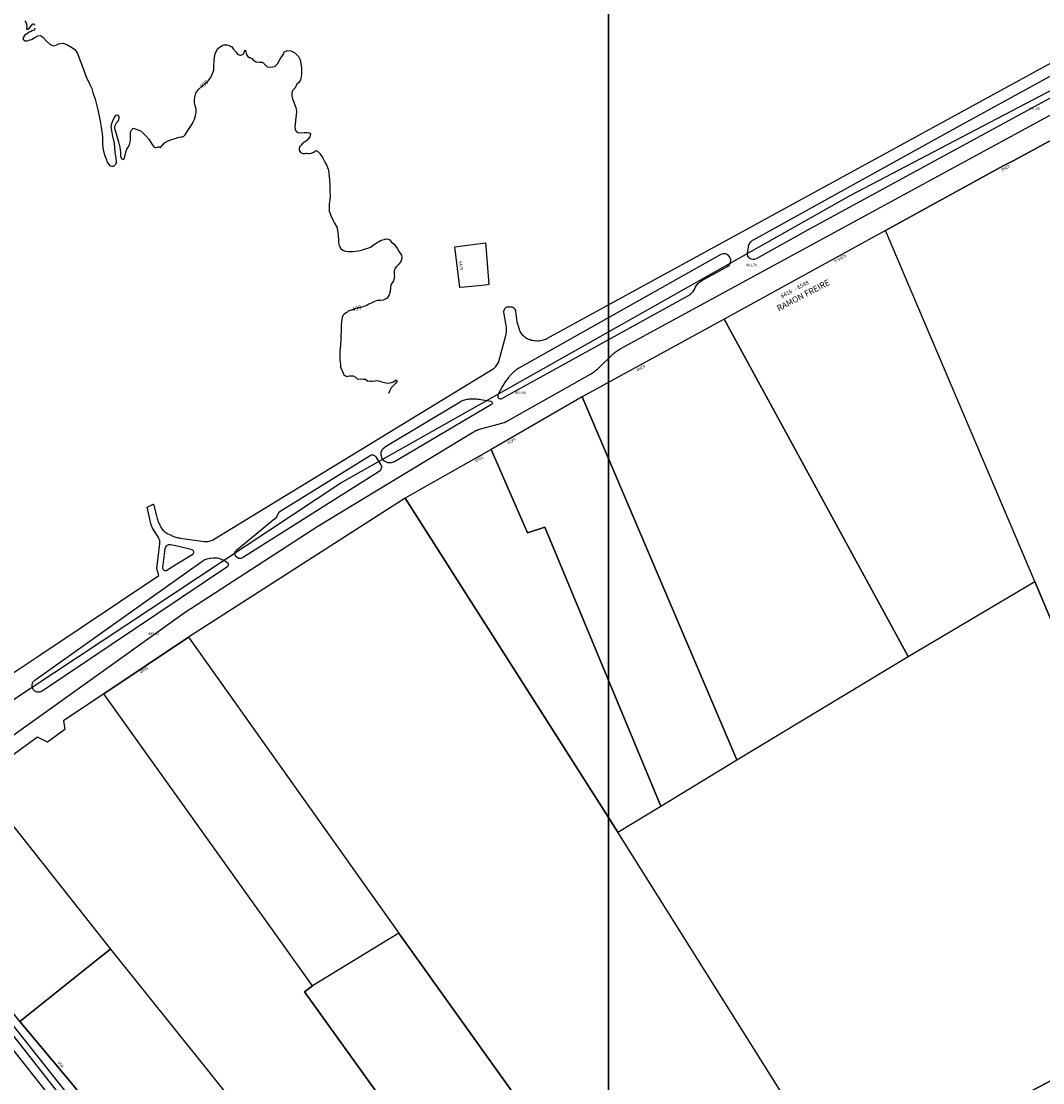
# Model space of a CAD drawing. Extents: x 338200 to 345542, y 6293800 to 6300627.
# Drawn here: x 339710 to 340214, y 6295652 to 6296176 of the extents above; entities that cross this region are included whole.
import ezdxf

# ---------------------------------------------------------------- set-up
doc = ezdxf.new("R2010")
doc.units = 0
doc.header["$MEASUREMENT"] = 0
doc.layers.get('0').update_dxf_attribs({"linetype": 'CONTINUOUS'})
for name, color, linetype in [('1010', 7, 'CONTINUOUS'), ('1400', 7, 'CONTINUOUS'), ('2000', 7, 'CONTINUOUS'), ('2510', 7, 'CONTINUOUS'), ('LIMITE_PREDIAL', 7, 'CONTINUOUS')]:
    doc.layers.add(name, color=color, linetype=linetype)

msp = doc.modelspace()

# ---------------------------------------------------------------- linework, layer by layer
at = {"color": 3}
for points in [[(339100, 6295600), (340000, 6295600), (340000, 6296200), (339100, 6296200), (339100, 6295600)], [(340000, 6295600), (340900, 6295600), (340900, 6296200), (340000, 6296200), (340000, 6295600)]]:
    msp.add_lwpolyline(points, dxfattribs=at)
at = {"color": 1}
for points in [[(339711.83, 6296176.59), (339712.42, 6296175.72), (339712.66, 6296175.09), (339712.83, 6296173.71), (339712.62, 6296172.92), (339712.6, 6296172.55), (339712.7, 6296172.47), (339713.19, 6296172.58), (339714.01, 6296173.22), (339714.99, 6296174.38), (339715.51, 6296174.98), (339715.87, 6296175.14), (339716.04, 6296175.09), (339716.56, 6296174.58)], [(339716.68, 6296173.02), (339716.66, 6296172.62), (339716.33, 6296172.1), (339715.46, 6296171.65), (339714.51, 6296171.24), (339713.88, 6296171), (339713.01, 6296170.41), (339712.28, 6296169.91), (339711.6, 6296169.45), (339711.02, 6296168.45), (339710.87, 6296167.79), (339710.81, 6296167.52), (339711.2, 6296167.2), (339711.72, 6296166.82), (339712.74, 6296166.78), (339713.63, 6296166.92), (339714.22, 6296167.21), (339715.08, 6296167.44), (339716.63, 6296168.4), (339718.26, 6296169.27), (339719.29, 6296169.36), (339719.95, 6296169.03), (339720.69, 6296168.64), (339722.47, 6296166.53), (339724.06, 6296165.09), (339725.02, 6296164.6), (339725.9, 6296164.35), (339727.25, 6296164.69), (339728.43, 6296165.23), (339730.49, 6296165.63), (339732.56, 6296164.93), (339735.25, 6296163.36), (339736.68, 6296162.37), (339737.73, 6296160.55), (339738.46, 6296158.74), (339740.07, 6296154.41), (339741.99, 6296148.91), (339743.85, 6296145.24), (339744.79, 6296143.16), (339745.34, 6296141.32), (339746.5, 6296137.98), (339747.81, 6296132.73), (339749.01, 6296127.04), (339749.7, 6296123.19), (339750.1, 6296119.54), (339750.1, 6296115.09), (339750.66, 6296112.27), (339751.32, 6296109.94), (339751.93, 6296108.45), (339752.45, 6296106.83), (339753.2, 6296105.64), (339753.63, 6296105.18), (339754.12, 6296104.93), (339754.51, 6296104.92), (339755.71, 6296104.92), (339756.44, 6296105.47), (339756.77, 6296105.86), (339757.07, 6296106.87), (339756.93, 6296108.83), (339756.29, 6296111.83), (339755.97, 6296116.24), (339755.22, 6296119.73), (339754.7, 6296122.37), (339754.53, 6296123.63), (339754.47, 6296124.38), (339754.43, 6296124.52), (339754.59, 6296125.31), (339754.86, 6296126.46), (339755.4, 6296127.77), (339756.21, 6296129.2), (339756.91, 6296130.06), (339757.37, 6296130.27), (339757.71, 6296130.07), (339758.13, 6296129.44), (339758.11, 6296128.68), (339757.98, 6296127.75), (339757.64, 6296126.92), (339756.93, 6296126.06), (339756.51, 6296125.5), (339756.03, 6296124.5), (339756.12, 6296123.43), (339756.62, 6296121.45), (339757.37, 6296118.94), (339758, 6296116.91), (339758.61, 6296114.22), (339759.04, 6296111.63), (339759.08, 6296110.43), (339759.05, 6296109.59), (339759.59, 6296108.54), (339760.06, 6296108.26), (339760.55, 6296108.11), (339761.02, 6296108.75), (339761.35, 6296110.52), (339761.87, 6296112.27), (339762.36, 6296113.5), (339763.22, 6296114.93), (339763.99, 6296117.52), (339764.02, 6296118.32), (339764, 6296120.1), (339763.92, 6296121.61), (339764.56, 6296123.01), (339765.25, 6296123.69), (339767.31, 6296122.99), (339769.15, 6296122.07), (339771.46, 6296119.85), (339773, 6296118.14), (339774.34, 6296116), (339775.52, 6296114.35), (339776.13, 6296114.02), (339776.62, 6296114.04), (339777.25, 6296114.15), (339777.61, 6296114.42), (339777.79, 6296114.44), (339778.09, 6296114.32), (339778.36, 6296114.2), (339778.69, 6296114.11), (339778.92, 6296114.11), (339779.02, 6296114.48), (339779.13, 6296114.74), (339779.42, 6296115.02), (339779.74, 6296115.25), (339780.8, 6296116.37), (339782.89, 6296117.53), (339786.45, 6296118.68), (339787.31, 6296118.95), (339787.99, 6296119.13), (339788.94, 6296119.27), (339789.64, 6296119.39), (339790.27, 6296119.63), (339790.97, 6296120.27), (339791.49, 6296121.14), (339793.49, 6296124.48), (339794.48, 6296125.91), (339794.91, 6296126.78), (339795.46, 6296128.14), (339796.01, 6296129.85), (339796.3, 6296131.57), (339796.32, 6296133.04), (339795.94, 6296134.74), (339795.59, 6296136.09), (339795.6, 6296137.42), (339795.7, 6296138.88), (339796.07, 6296140.24), (339796.52, 6296141.6), (339797.6, 6296142.94), (339802.48, 6296147.1), (339803.75, 6296148.92), (339804.44, 6296150.67), (339805.04, 6296152.24), (339805.15, 6296153.93), (339805.29, 6296157.61), (339805.75, 6296160.3), (339806.35, 6296161.79), (339807.06, 6296162.92), (339808.85, 6296164.27), (339810.16, 6296164.84), (339811.58, 6296164.83), (339812.73, 6296164.52), (339813.9, 6296163.76), (339814.71, 6296162.75), (339816.07, 6296161.14), (339816.83, 6296160.13), (339817.97, 6296159.64), (339818.4, 6296159.7), (339819.82, 6296160.32), (339820.02, 6296160.98), (339820.23, 6296161.64), (339820.57, 6296162.38), (339820.93, 6296161.35), (339821.23, 6296159.96), (339821.9, 6296159), (339822.46, 6296158.58), (339822.95, 6296158.47), (339823.39, 6296158.27), (339823.91, 6296157.98), (339824.55, 6296157.2), (339825.2, 6296156.82), (339826.07, 6296156.43), (339827.54, 6296156.29), (339828.87, 6296156.23), (339829.52, 6296155.85), (339830.29, 6296155.11), (339831.49, 6296153.91), (339832.73, 6296153.68), (339834.25, 6296153.93), (339835.15, 6296154.16), (339836.49, 6296155.4), (339838.16, 6296158.31), (339839.34, 6296159.91), (339839.88, 6296161.31), (339840.57, 6296161.73), (339841.65, 6296162.04), (339843.06, 6296161.76), (339845.12, 6296160.88), (339846.01, 6296159.87), (339846.96, 6296158.98), (339847.74, 6296157.44), (339848.07, 6296155.56)], [(339848.07, 6296155.56), (339848.43, 6296153.37), (339848.45, 6296150.53), (339848.15, 6296148.76), (339847.93, 6296147.57), (339847.12, 6296146.13), (339846.15, 6296145.33), (339845.23, 6296143.54), (339844.12, 6296142.43), (339843.83, 6296141.69), (339843.53, 6296140.9), (339843.65, 6296139.56), (339844, 6296138.17), (339844.6, 6296136.5), (339845.28, 6296134.61), (339845.61, 6296133.8), (339845.93, 6296131.92), (339845.72, 6296130.06), (339845.36, 6296127.54), (339845.19, 6296125.46), (339845.08, 6296124.25), (339845.19, 6296122.86), (339845.68, 6296122.15), (339846.5, 6296121.5), (339847.61, 6296121.36), (339849.75, 6296121.46), (339851.21, 6296121.4), (339852.1, 6296121.36), (339852.54, 6296121.21), (339852.78, 6296120.58), (339852.55, 6296119.3), (339850.97, 6296117.59), (339849.01, 6296116.24), (339848.03, 6296115.08), (339847.42, 6296114.4), (339847.25, 6296113.47), (339847.27, 6296112.8), (339847.68, 6296111.99), (339848.54, 6296111.2), (339849.19, 6296111.05), (339849.96, 6296111.14), (339850.46, 6296111.24), (339850.9, 6296111.33), (339851.55, 6296111.11), (339852.4, 6296111.16), (339853.21, 6296111.28), (339854.39, 6296111.81), (339855.21, 6296112.36), (339855.71, 6296112.54), (339856.15, 6296112.5), (339857.43, 6296111.07), (339858.69, 6296109.11), (339859.94, 6296106.84), (339860.64, 6296105.43), (339861.54, 6296103.44), (339861.81, 6296101.48), (339862.26, 6296098), (339862.33, 6296095.46), (339862.4, 6296092.61), (339862.53, 6296090.34), (339862.36, 6296088.22), (339862.06, 6296086.23), (339862.02, 6296084.23), (339862.09, 6296082.63), (339862.85, 6296080.47), (339864, 6296078.03), (339864.61, 6296076.63), (339865.74, 6296074.67), (339866.31, 6296072.25), (339866.54, 6296070.24), (339866.6, 6296068.46), (339866.68, 6296067.04), (339866.94, 6296065.7), (339867.81, 6296064.15), (339868.8, 6296063.36), (339870.07, 6296062.87), (339871.62, 6296062.63), (339873.87, 6296062.73), (339876.31, 6296063.06), (339878.15, 6296063.39), (339880.04, 6296064.02), (339881.66, 6296064.54), (339882.7, 6296065.03), (339883.69, 6296065.78), (339884.86, 6296066.68), (339887.72, 6296068.21), (339889.17, 6296068.68), (339890.15, 6296068.86), (339891, 6296068.79), (339891.96, 6296068.39), (339892.72, 6296067.52), (339894.06, 6296066.36), (339894.94, 6296065.12), (339895.74, 6296064.02), (339896.66, 6296062.52), (339897.75, 6296060.79), (339897.88, 6296059.63), (339897.76, 6296058.75), (339897.45, 6296057.78), (339896.47, 6296056.49), (339895.31, 6296055.34), (339894.65, 6296054.39), (339894.2, 6296053.07), (339894.16, 6296052.23), (339894.12, 6296051.12), (339894.3, 6296050.14), (339894.03, 6296048.95), (339893.78, 6296048.16), (339893.12, 6296047.17), (339892.54, 6296046.17), (339892.26, 6296044.67), (339892.15, 6296042.99), (339891.64, 6296041.23), (339891.25, 6296040.4), (339890.68, 6296039.63), (339890, 6296039.25), (339888.78, 6296038.68), (339887.47, 6296038.48), (339885.74, 6296038.45), (339884.16, 6296037.84), (339883.12, 6296037.31), (339881.58, 6296036.66), (339880.76, 6296036.11), (339879.76, 6296035.75), (339878.95, 6296035.52), (339878.1, 6296035.2), (339875.94, 6296034.7), (339874, 6296034.07), (339872.38, 6296033.6), (339871.43, 6296033.24), (339870.83, 6296032.6), (339870.02, 6296032.23), (339869.37, 6296031.72), (339868.81, 6296030.99), (339868.42, 6296030.03), (339868.12, 6296028.13), (339868, 6296026.19), (339867.94, 6296024.72), (339867.83, 6296019.62), (339867.56, 6296016.22), (339867.28, 6296013.74), (339867.36, 6296011.3), (339867.32, 6296009.03), (339867.59, 6296006.94), (339867.58, 6296005.43), (339867.91, 6296004.84), (339868.32, 6296004.07), (339868.65, 6296003.43), (339869.05, 6296002.26), (339869.34, 6296001.59), (339870.25, 6296001.2), (339870.82, 6296000.99), (339872.08, 6296001.3), (339873.1, 6296001.26), (339873.9, 6296001.18), (339875.12, 6296000.65), (339875.94, 6295999.82), (339876.68, 6295999.52), (339877.63, 6295999.84), (339878.82, 6295999.66), (339879.93, 6295999.57), (339881.09, 6295998.68), (339880.97, 6295998.86), (339882.29, 6295998.54), (339883.32, 6295998.64), (339884.52, 6295998.72), (339885.42, 6295998.91), (339886.53, 6295998.82), (339887.97, 6295998.27), (339890.09, 6295997.75), (339891, 6295997.55), (339892.13, 6295997.71), (339893.76, 6295998.35), (339894.85, 6295999.11), (339895.26, 6295999.23), (339895.47, 6295998.86), (339895.4, 6295998.38), (339894.86, 6295997.52), (339894.04, 6295996.61), (339893.21, 6295995.85), (339892.69, 6295995.36), (339892.29, 6295994.69), (339891.75, 6295993.73), (339891.3, 6295992.51)]]:
    msp.add_lwpolyline(points, dxfattribs=at)
at = {"color": 10}
for points in [[(339620.25, 6295784.57), (339867.78, 6295948.42), (340119.37, 6296090.35), (340271.66, 6296170.15)], [(339620.25, 6295784.57), (339798.8, 6295556.71), (339885.4, 6295444.96), (339894.71, 6295451.05)]]:
    msp.add_lwpolyline(points, dxfattribs=at)
at = {"layer": '1400', "color": 2}
for points in [[(340230.7, 6296124.2), (340199.8, 6296107.5), (340194.8, 6296105), (340136.7, 6296073), (340057, 6296029.2), (339986.9, 6295990.8), (339942.1, 6295964.9), (339906.4, 6295944.8), (339899.6, 6295940.8), (339792.6, 6295872.1), (339750.7, 6295844.2), (339730.9, 6295830.8), (339731.5, 6295826.5), (339723, 6295820.2), (339718, 6295822.7), (339688.2, 6295801.1)], [(339939.16, 6296066.99), (339939.6, 6296063.2), (339940.95, 6296046.33), (339939.1, 6296046), (339928.8, 6296045), (339926.62, 6296044.95), (339924.14, 6296065.06), (339939.16, 6296066.99)], [(339709.3, 6295682.2), (339735.6, 6295650.7), (339772.6, 6295603.4), (339814.9, 6295549.7), (339852.7, 6295500.3), (339883.3, 6295459.6), (339935.2, 6295491.3), (339981.1, 6295519.6), (339982.9, 6295517.3), (339986.5, 6295516.2), (340026.3, 6295543.3), (340115.9, 6295598.5), (340296.8, 6295694.6)]]:
    msp.add_lwpolyline(points, dxfattribs=at)
at = {"layer": '2000', "color": 1}
for points in [[(339699.9, 6295850.4), (339719.7, 6295863.5), (339778, 6295902.6), (339777, 6295906.02), (339778.39, 6295918.47), (339778.41, 6295918.89), (339778.41, 6295919.32), (339778.36, 6295919.74), (339778.28, 6295920.15), (339778.16, 6295920.56), (339778.01, 6295920.96), (339777.82, 6295921.34), (339777.6, 6295921.7), (339775.79, 6295924.42), (339775.46, 6295924.94), (339775.15, 6295925.48), (339774.87, 6295926.03), (339774.61, 6295926.59), (339774.39, 6295927.17), (339774.18, 6295927.75), (339774.01, 6295928.34), (339773.86, 6295928.94), (339772.23, 6295936.36), (339775.21, 6295937.85), (339775.22, 6295937.85), (339775.49, 6295937.25), (339776.72, 6295932.03), (339776.88, 6295931.43), (339777.05, 6295930.83), (339777.24, 6295930.24), (339777.45, 6295929.66), (339777.68, 6295929.08), (339777.92, 6295928.51), (339778.19, 6295927.94), (339778.47, 6295927.39), (339778.93, 6295926.51), (339779.24, 6295925.99), (339779.58, 6295925.49), (339779.96, 6295925.03), (339780.38, 6295924.59), (339780.83, 6295924.19), (339781.31, 6295923.83), (339781.82, 6295923.51), (339782.36, 6295923.23), (339783.94, 6295922.47), (339784.51, 6295922.22), (339785.08, 6295921.98), (339785.66, 6295921.77), (339786.25, 6295921.58), (339786.85, 6295921.42), (339787.46, 6295921.27), (339788.06, 6295921.15), (339788.68, 6295921.06), (339800.32, 6295919.44), (339800.92, 6295919.39), (339801.52, 6295919.38), (339802.12, 6295919.43), (339802.71, 6295919.52), (339803.29, 6295919.67), (339803.86, 6295919.87), (339804.41, 6295920.11), (339804.93, 6295920.4), (339942.97, 6296004.7), (339943.46, 6296005.03), (339943.92, 6296005.41), (339944.34, 6296005.83), (339944.72, 6296006.29), (339945.05, 6296006.78), (339945.34, 6296007.3), (339945.57, 6296007.85), (339945.76, 6296008.41), (339949.24, 6296021.19), (339949.39, 6296021.79), (339949.5, 6296022.39), (339949.58, 6296023), (339949.63, 6296023.61), (339949.64, 6296024.23), (339949.62, 6296024.84), (339949.56, 6296025.46), (339949.48, 6296026.06), (339948.34, 6296032.72), (339948.31, 6296033.19), (339948.37, 6296033.65), (339948.54, 6296034.1), (339948.79, 6296034.5), (339949.11, 6296034.84), (339949.51, 6296035.1), (339949.94, 6296035.28), (339950.41, 6296035.36), (339951.31, 6296035.42), (339951.8, 6296035.41), (339952.29, 6296035.3), (339952.75, 6296035.11), (339953.16, 6296034.83), (339953.51, 6296034.48), (339953.79, 6296034.06), (339953.99, 6296033.6), (339954.09, 6296033.12), (339954.7, 6296028), (339955.79, 6296024.3), (339955.99, 6296023.73), (339956.23, 6296023.18), (339956.52, 6296022.66), (339956.85, 6296022.16), (339957.23, 6296021.69), (339957.64, 6296021.26), (339958.09, 6296020.86), (339958.57, 6296020.5), (339959.03, 6296020.2), (339959.54, 6296019.87), (339960.08, 6296019.59), (339960.64, 6296019.34), (339961.21, 6296019.13), (339961.79, 6296018.95), (339962.39, 6296018.82), (339962.99, 6296018.73), (339963.6, 6296018.68), (339964.8, 6296018.62), (339965.41, 6296018.61), (339966.02, 6296018.65), (339966.62, 6296018.72), (339967.22, 6296018.84), (339967.81, 6296018.99), (339968.39, 6296019.19), (339968.95, 6296019.43), (339969.49, 6296019.7), (340261, 6296179.1)], [(340100, 6296074.2), (340072.83, 6296059.07), (340072.08, 6296058.78), (340071.29, 6296058.71), (340070.51, 6296058.86), (340069.8, 6296059.22), (340069.22, 6296059.76), (340068.8, 6296060.44), (340068.59, 6296061.2), (340068.6, 6296062), (340069.03, 6296064.83), (340069.15, 6296065.4), (340069.33, 6296065.95), (340069.57, 6296066.47), (340069.88, 6296066.97), (340070.24, 6296067.42), (340070.64, 6296067.84), (340071.1, 6296068.2), (340071.59, 6296068.51), (340173.2, 6296124.8), (340252.61, 6296168.2)], [(340268.3, 6296165.7), (340100, 6296074.2)], [(339700, 6295819.5), (339791, 6295884.4), (339856.5, 6295927), (339932.86, 6295973.3), (339933.4, 6295973.62), (339933.95, 6295973.91), (339934.5, 6295974.18), (339935.07, 6295974.43), (339935.65, 6295974.66), (339936.23, 6295974.87), (339936.82, 6295975.06), (339937.42, 6295975.23), (339946.08, 6295977.47), (339946.68, 6295977.64), (339947.27, 6295977.82), (339947.86, 6295978.03), (339948.44, 6295978.25), (339949.01, 6295978.49), (339949.58, 6295978.75), (339950.13, 6295979.03), (339950.68, 6295979.33), (339991.02, 6296002.07), (339991.56, 6296002.39), (339992.08, 6296002.72), (339992.6, 6296003.06), (339993.1, 6296003.43), (339993.6, 6296003.81), (339994.07, 6296004.2), (339994.54, 6296004.62), (339994.99, 6296005.04), (340001.81, 6296011.66), (340002.26, 6296012.08), (340002.73, 6296012.49), (340003.21, 6296012.89), (340003.7, 6296013.26), (340004.21, 6296013.62), (340004.73, 6296013.96), (340005.26, 6296014.29), (340005.8, 6296014.6), (340268.5, 6296157.6)], [(340042.83, 6296044.82), (340043.09, 6296045.36), (340043.41, 6296045.88), (340043.76, 6296046.37), (340044.15, 6296046.83), (340044.57, 6296047.25), (340045.03, 6296047.64), (340045.52, 6296048), (340046.04, 6296048.31), (340058.65, 6296055.3), (340059.64, 6296056.15), (340060.23, 6296057.32), (340060.34, 6296058.62), (340059.93, 6296059.86), (340059.09, 6296060.86), (340057.92, 6296061.45), (340056.62, 6296061.56), (340055.38, 6296061.16), (339955.73, 6296005.03), (339955.2, 6296004.71), (339954.68, 6296004.37), (339954.18, 6296004.01), (339953.69, 6296003.63), (339953.22, 6296003.23), (339952.77, 6296002.8), (339952.34, 6296002.36), (339951.93, 6296001.9), (339950.47, 6296000.2), (339950.08, 6295999.72), (339949.69, 6295999.23), (339949.32, 6295998.73), (339948.96, 6295998.23), (339948.61, 6295997.71), (339948.28, 6295997.18), (339947.96, 6295996.65), (339947.66, 6295996.1), (339945.39, 6295991.94), (339945.24, 6295991.51), (339945.24, 6295991.05), (339945.37, 6295990.61), (339945.64, 6295990.24), (339946.02, 6295989.97), (339946.46, 6295989.83), (339946.92, 6295989.84), (339947.35, 6295990), (340039.46, 6296040.99), (340039.98, 6296041.3), (340040.47, 6296041.66), (340040.93, 6296042.05), (340041.35, 6296042.47), (340041.74, 6296042.93), (340042.09, 6296043.42), (340042.41, 6296043.94), (340042.67, 6296044.48), (340042.83, 6296044.82)], [(339926.75, 6295988.42), (339927.29, 6295988.72), (339927.84, 6295988.98), (339928.41, 6295989.21), (339928.99, 6295989.41), (339929.58, 6295989.57), (339930.18, 6295989.7), (339930.79, 6295989.78), (339931.4, 6295989.84), (339931.9, 6295989.86), (339932.53, 6295989.89), (339933.15, 6295989.9), (339933.77, 6295989.89), (339934.39, 6295989.86), (339935.01, 6295989.81), (339935.63, 6295989.75), (339936.25, 6295989.66), (339936.86, 6295989.57), (339941.91, 6295988.67), (339942.16, 6295988.59), (339942.37, 6295988.44), (339942.52, 6295988.23), (339942.61, 6295987.99), (339942.61, 6295987.73), (339942.54, 6295987.48), (339942.4, 6295987.26), (339942.2, 6295987.1), (339894.3, 6295958.8), (339892.67, 6295958.23), (339890.96, 6295958.32), (339889.4, 6295959.07), (339888.25, 6295960.35), (339887.68, 6295961.97), (339887.77, 6295963.69), (339888.51, 6295965.25), (339889.79, 6295966.4), (339926.75, 6295988.42)], [(339836.22, 6295931.52), (339837.3, 6295934), (339882.2, 6295961.9), (339882.56, 6295962.08), (339882.94, 6295962.18), (339883.34, 6295962.21), (339883.74, 6295962.16), (339884.12, 6295962.04), (339884.47, 6295961.84), (339884.77, 6295961.58), (339885.02, 6295961.27), (339887.45, 6295957.5), (339887.67, 6295957.07), (339887.8, 6295956.6), (339887.84, 6295956.11), (339887.78, 6295955.62), (339887.63, 6295955.16), (339887.39, 6295954.73), (339887.07, 6295954.36), (339886.69, 6295954.06), (339819.2, 6295911.4), (339818.35, 6295911.07), (339817.45, 6295911.07), (339816.6, 6295911.41), (339815.94, 6295912.03), (339815.56, 6295912.86), (339815.51, 6295913.76), (339815.79, 6295914.63), (339816.38, 6295915.32), (339836.22, 6295931.52)], [(339786.35, 6295917.3), (339783.71, 6295917.77), (339783.23, 6295917.8), (339782.75, 6295917.74), (339782.3, 6295917.58), (339781.88, 6295917.34), (339781.53, 6295917.02), (339781.24, 6295916.63), (339781.04, 6295916.19), (339780.93, 6295915.72), (339779.76, 6295906.63), (339779.77, 6295906.24), (339779.88, 6295905.88), (339780.09, 6295905.55), (339780.38, 6295905.3), (339780.74, 6295905.14), (339781.12, 6295905.09), (339781.5, 6295905.14), (339781.85, 6295905.3), (339786.75, 6295908.4), (339794.65, 6295913.1), (339794.92, 6295913.32), (339795.11, 6295913.61), (339795.22, 6295913.94), (339795.22, 6295914.29), (339795.12, 6295914.62), (339794.93, 6295914.91), (339794.66, 6295915.13), (339794.34, 6295915.27), (339786.35, 6295917.3)], [(339799.11, 6295909.55), (339799.62, 6295909.89), (339800.15, 6295910.19), (339800.7, 6295910.45), (339801.27, 6295910.68), (339801.85, 6295910.87), (339802.44, 6295911.02), (339803.04, 6295911.13), (339803.64, 6295911.2), (339804.96, 6295911.3), (339805.56, 6295911.33), (339806.17, 6295911.31), (339806.77, 6295911.25), (339807.37, 6295911.14), (339807.96, 6295910.99), (339808.53, 6295910.79), (339809.09, 6295910.56), (339809.63, 6295910.28), (339811.37, 6295909.32), (339811.68, 6295909.09), (339811.93, 6295908.78), (339812.09, 6295908.43), (339812.15, 6295908.04), (339812.12, 6295907.65), (339811.99, 6295907.29), (339811.77, 6295906.96), (339811.47, 6295906.71), (339720.35, 6295845.5), (339719.18, 6295845.01), (339717.92, 6295845), (339716.75, 6295845.47), (339715.84, 6295846.35), (339715.33, 6295847.51), (339715.31, 6295848.78), (339715.76, 6295849.96), (339716.63, 6295850.88), (339799.11, 6295909.55)], [(339769.8, 6295599.7), (339632.04, 6295773.49)], [(339760.2, 6295599.7), (339625.43, 6295770.33)]]:
    msp.add_lwpolyline(points, dxfattribs=at)
at = {"layer": 'LIMITE_PREDIAL', "color": 4}
for points in [[(340261.4, 6295778.6), (340210.4, 6295899.7), (340136.7, 6296073), (340194.8, 6296105), (340199.8, 6296107.5), (340230.7, 6296124.2)], [(340057, 6296029.2), (340148, 6295862.5), (340210.4, 6295899.7), (340136.7, 6296073), (340057, 6296029.2)], [(339924.14, 6296065.06), (339939.16, 6296066.99), (339939.6, 6296063.2), (339940.95, 6296046.33), (339939.1, 6296046), (339928.8, 6296045), (339926.62, 6296044.95), (339924.14, 6296065.06)], [(339986.9, 6295990.8), (340063.4, 6295811.6), (340148, 6295862.5), (340057, 6296029.2), (339986.9, 6295990.8)], [(339986.9, 6295990.8), (339942.1, 6295964.9), (339959.9, 6295923.7), (339968.5, 6295926.4), (340025.8, 6295788.6), (340063.4, 6295811.6), (339986.9, 6295990.8)], [(339899.6, 6295940.8), (340004.5, 6295775.8), (340025.8, 6295788.6), (339968.5, 6295926.4), (339959.9, 6295923.7), (339942.1, 6295964.9), (339906.4, 6295944.8), (339899.6, 6295940.8)], [(340115.9, 6295598.5), (340004.5, 6295775.8), (339899.6, 6295940.8), (339792.6, 6295872.1), (339896.5, 6295725.8), (339974.9, 6295616.1), (339996, 6295586.2), (340001.9, 6295578.1), (340008.7, 6295568.5), (340026.3, 6295543.3), (340115.9, 6295598.5)], [(340115.9, 6295598.5), (340004.5, 6295775.8), (340025.8, 6295788.6), (340063.4, 6295811.6), (340148, 6295862.5), (340210.4, 6295899.7), (340261.4, 6295778.6), (340296.8, 6295694.6), (340115.9, 6295598.5)], [(339750.7, 6295844.2), (339792.6, 6295872.1), (339896.5, 6295725.8), (339853.8, 6295699.9), (339750.7, 6295844.2)], [(339981.1, 6295519.6), (339931.9, 6295590.1), (339928.1, 6295588.1), (339849.9, 6295696.9), (339853.8, 6295699.9), (339750.7, 6295844.2), (339730.9, 6295830.8), (339731.5, 6295826.5), (339723, 6295820.2), (339718, 6295822.7), (339688.2, 6295801.1), (339754, 6295717.9), (339818, 6295638.3), (339859.8, 6295585.8), (339899.2, 6295536.7), (339935.2, 6295491.3), (339981.1, 6295519.6)], [(339641.3, 6295769), (339649.2, 6295775.6), (339688.2, 6295801.1), (339754, 6295717.9), (339748.8, 6295713.8), (339720.8, 6295691.5), (339709.3, 6295682.2), (339649.5, 6295758.5), (339641.3, 6295769)], [(340026.3, 6295543.3), (340008.7, 6295568.5), (340001.9, 6295578.1), (339996, 6295586.2), (339974.9, 6295616.1), (339896.5, 6295725.8), (339853.8, 6295699.9), (339849.9, 6295696.9), (339928.1, 6295588.1), (339931.9, 6295590.1), (339981.1, 6295519.6), (339982.9, 6295517.3), (339986.5, 6295516.2), (340026.3, 6295543.3)], [(339709.3, 6295682.2), (339720.8, 6295691.5), (339748.8, 6295713.8), (339754, 6295717.9), (339818, 6295638.3), (339772.6, 6295603.4), (339735.6, 6295650.7), (339709.3, 6295682.2)]]:
    msp.add_lwpolyline(points, dxfattribs=at)

# ---------------------------------------------------------------- texts
at = {"color": 1}
for rotation, p in [(40.9092, (339799.16, 6296143.05)), (17.9336, (339873.78, 6296032.93))]:
    msp.add_text('490', height=2, rotation=rotation, dxfattribs=at).set_placement(p)
for s, p in [('491,80', (340207.62, 6296132.71)), ('491,70', (340067.94, 6296055.36)), ('490,90', (339953.82, 6295992.29)), ('489,90', (339772.76, 6295873.23))]:
    msp.add_text(s, height=1.25, dxfattribs=at).set_placement(p)
at = {"color": 10}
msp.add_text('RAMON FREIRE', height=3, rotation=27.6739, dxfattribs=at).set_placement((340084.06, 6296033.05))
at = {"layer": '1010', "color": 10}
for s, p in [('6416', (340085.58, 6296039.61)), (' - 6588', (340091.85, 6296042.89))]:
    msp.add_text(s, height=2, rotation=27.6739, dxfattribs=at).set_placement(p)
at = {"layer": '2510', "color": 4}
for s, rotation, p in [('6366', 208.4993, (340197.61, 6296105.67)), ('6290-A', 209.015, (340116.93, 6296061.47)), ('6475', 278.9731, (339925.95, 6296057.83)), ('6340', 208.9577, (340017.52, 6296006.88)), ('6470', 209.3588, (339953.6, 6295970.87)), ('5293', 209.3588, (339937.76, 6295961.96)), ('6588', 214.5727, (339772.05, 6295857.77)), ('050', 310.4858, (339727.8, 6295661.77))]:
    msp.add_text(s, height=1.5, rotation=rotation, dxfattribs=at).set_placement(p)

doc.saveas('drawing.dxf')
